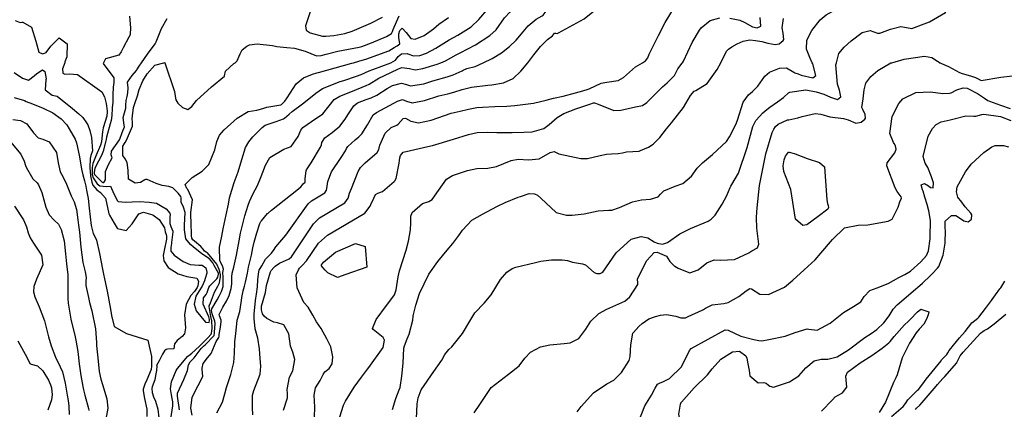
# Model space of a CAD drawing. Units: inches. Extents: x 1339761 to 1345761, y 521445 to 525446.
# Drawn here: x 1342187 to 1342736, y 524806 to 525024 of the extents above; entities that cross this region are included whole.
import ezdxf

# ---------------------------------------------------------------- set-up
doc = ezdxf.new("R2010")
doc.units = ezdxf.units.IN
doc.header["$MEASUREMENT"] = 0
doc.layers.add('Undefined', color=7, linetype='Continuous', true_color=0x1279c7)

msp = doc.modelspace()

# ---------------------------------------------------------------- linework, layer by layer
at = {"layer": 'Undefined'}
for p, q in [((1342457.3825, 524921.924, 336), (1342464.728, 524924.849, 336)), ((1342636.798, 524923.3795, 342), (1342637.258, 524921.3655, 342)), ((1342325.1635, 524916.084, 326), (1342327.0825, 524917.6105, 326)), ((1342637.258, 524921.3655, 342), (1342637.5225, 524920.207, 342)), ((1342391.1855, 524864.39, 334), (1342392.5205, 524866.178, 334))]:
    msp.add_line(p, q, dxfattribs=at)
for points, elevation in [([(1342628.7225, 525000), (1342627.3275, 525002.871), (1342625.4515, 525007.576), (1342625.706, 525012.6035), (1342628.507, 525017.948), (1342633.1305, 525023.9705), (1342636.4775, 525026.679), (1342644.0045, 525030.74), (1342645.782, 525031.7545), (1342649.3535, 525034.126), (1342653.2275, 525036.2065), (1342658.002, 525038.1145), (1342660.2305, 525039.5305), (1342665.291, 525042.088), (1342669.3625, 525043.005), (1342677.191, 525045.937), (1342681.3135, 525049.153), (1342685.011, 525054.422), (1342687.6725, 525059.0515), (1342688.44, 525060.055)], 336), ([(1342393.6235, 525000), (1342396.115, 525001.4395), (1342397.6945, 525003.3815), (1342399.5225, 525004.9865), (1342402.6185, 525005.108), (1342403.0025, 525004.9735), (1342406.3155, 525003.9045), (1342409.703, 525004.005), (1342413.495, 525005.289), (1342418.702, 525008.1325), (1342426.1065, 525012.6835), (1342430.9255, 525015.4425), (1342438.4995, 525020.0195), (1342442.718, 525024.083), (1342448.073, 525030.515), (1342453.527, 525035.261), (1342454.2545, 525035.7485), (1342457.316, 525037.4685), (1342461.0585, 525039.4745), (1342462.915, 525041.004), (1342464.5215, 525042.788)], 322), ([(1342642.1655, 525000), (1342643.572, 525005.107), (1342646.512, 525008.7355), (1342650.518, 525012.239), (1342656.5385, 525016.8405), (1342661.074, 525017.93), (1342665.22, 525016.5225), (1342666.3685, 525016.413), (1342672.4465, 525018.719), (1342678.058, 525020.236), (1342683.291, 525019.25), (1342684.2885, 525019.1055), (1342691.1835, 525021.694), (1342694.2235, 525022.7605), (1342703.0035, 525028.074), (1342705.949, 525035.4175), (1342707.9485, 525039.1875), (1342710.065, 525041.136), (1342710.901, 525041.8645)], 338), ([(1342351.0555, 525035.8135), (1342346.051, 525020.601), (1342346.443, 525018.0595), (1342348.56, 525016.662), (1342355.3845, 525014.7605), (1342357.24, 525014.7145), (1342361.7665, 525015.2005), (1342368.015, 525016.286), (1342372.004, 525017.64), (1342382.461, 525022.082), (1342389.022, 525025.418)], 316), ([(1342421.4655, 525000), (1342424.018, 525000.9695), (1342430.113, 525004.3465), (1342432.212, 525005.5565), (1342440.767, 525010.04), (1342448.825, 525015.1035), (1342452.2985, 525018.3475), (1342457.0995, 525024.948), (1342460.1835, 525028.367), (1342463.555, 525030.7235), (1342470.254, 525035.173), (1342471.1925, 525035.9845), (1342471.676, 525036.425)], 324), ([(1342487.063, 525016.606), (1342501.4665, 525024.415), (1342513.7475, 525034.3425), (1342517.1865, 525036.626), (1342517.9055, 525036.801)], 328), ([(1342445.1425, 525000), (1342450.1485, 525002.2895), (1342455.272, 525005.5285), (1342459.886, 525009.008), (1342463.466, 525012.548), (1342467.3685, 525017.2745), (1342470.292, 525020.6245), (1342474.657, 525024.3315), (1342478.1075, 525026.0945), (1342478.6535, 525026.514), (1342480.3, 525028.7545)], 326), ([(1342184.056, 525023.633), (1342186.7125, 525022.4835), (1342187.687, 525022.5425), (1342188.1955, 525022.6815), (1342193.043, 525019.907), (1342195.4945, 525012.027), (1342197.2485, 525005.8345), (1342199.277, 525005.012), (1342200.3945, 525005.222), (1342201.3065, 525005.6765), (1342203.87, 525009.14), (1342208.633, 525013.8955), (1342213.0165, 525010.4385), (1342212.828, 525003.321), (1342211.7775, 525000.5155), (1342211.61, 525000)], 318), ([(1342247.845, 525025.899), (1342248.1105, 525021.609), (1342248.3935, 525019.244), (1342248.2245, 525016.033), (1342248.0705, 525015.523), (1342247.4465, 525014.274), (1342244.2035, 525008.2125), (1342243.1995, 525005.97), (1342241.766, 525004.1795), (1342234.466, 525002.1095), (1342233.257, 525000)], 316), ([(1342254.519, 525000), (1342257.9105, 525004.776), (1342262.1415, 525010.5365), (1342262.668, 525011.652), (1342265.631, 525019.051), (1342268.763, 525024.7185)], 316), ([(1342306.6485, 525000), (1342307.944, 525001.0975), (1342309.4585, 525004.9205), (1342310.653, 525007.1095), (1342313.2735, 525009.2625), (1342314.7935, 525009.878), (1342318.9535, 525010.4735), (1342327.594, 525009.6295), (1342330.016, 525009.0805), (1342335.5655, 525008.435), (1342339.7915, 525008.157), (1342345.8765, 525006.41), (1342352.1475, 525003.91), (1342354.7005, 525003.916), (1342357.59, 525004.7455), (1342364.1045, 525006.433), (1342375.958, 525008.653), (1342377.4875, 525009.053), (1342382.7165, 525011.013), (1342391.1685, 525014.68), (1342394.037, 525016.2265), (1342394.5895, 525017.3675), (1342394.839, 525018.443), (1342396.837, 525022.884), (1342398.231, 525026.1105)], 318), ([(1342372.8195, 525000), (1342375.687, 525000.7665), (1342380.2755, 525002.1955), (1342385.7055, 525004.1035), (1342392.4225, 525006.6125), (1342395.518, 525008.546), (1342397.1375, 525009.408), (1342398.6535, 525010.506), (1342398.0065, 525013.9955), (1342397.9655, 525014.6985), (1342398.1275, 525016.187), (1342398.6375, 525017.8755), (1342399.928, 525019.197), (1342402.0845, 525016.934), (1342404.7385, 525013.575), (1342407.2615, 525013.0895), (1342412.212, 525015.2555), (1342417.4845, 525018.838), (1342420.2855, 525021.433), (1342425.721, 525025.2205)], 320), ([(1342556.372, 525000), (1342556.888, 525000.765), (1342561.708, 525011.2745), (1342565.899, 525018.215), (1342566.7965, 525019.4005), (1342571.8495, 525023.472), (1342577.142, 525025.0645)], 332), ([(1342577.6345, 525000), (1342580.832, 525006.336), (1342581.945, 525007.5355), (1342583.8805, 525008.8765), (1342586.783, 525010.5575), (1342590.1165, 525011.973), (1342593.8555, 525012.751), (1342597.1515, 525012.3735), (1342600.528, 525011.7365), (1342603.9565, 525010.857), (1342608.0955, 525010.117), (1342610.265, 525010.495), (1342612.522, 525012.303), (1342612.836, 525012.9695), (1342612.4755, 525016.477), (1342612.0265, 525019.482), (1342612.601, 525024.5835)], 334), ([(1342582.823, 525024.8425), (1342588.3425, 525023.682), (1342591.1015, 525022.511), (1342595.346, 525019.9965), (1342598.0745, 525019.402), (1342599.9925, 525020.474), (1342599.718, 525025.1365)], 332), ([(1342470.0215, 525000), (1342473.4505, 525004.3135), (1342477.042, 525009.0495), (1342480.9545, 525012.9985), (1342483.7525, 525014.9925), (1342484.9305, 525016.409), (1342485.607, 525016.512), (1342486.4575, 525016.278), (1342487.063, 525016.606)], 328), ([(1342211.61, 525000), (1342210.4885, 524996.553), (1342210.5345, 524994.16), (1342211.645, 524993.602), (1342214.3375, 524993.8075), (1342218.812, 524993.477), (1342232.271, 524983.7), (1342233.921, 524981.0025), (1342234.8505, 524977.149), (1342235.409, 524973.13), (1342235.298, 524971.8365), (1342235.1925, 524970.8115), (1342235.093, 524970.1925), (1342233.147, 524963.6995), (1342232.6835, 524961.392), (1342232.2345, 524956.0085), (1342232.1915, 524955.7325), (1342231.658, 524953.94), (1342229.1975, 524948.4435), (1342227.3145, 524943.752), (1342226.9305, 524941.4085), (1342226.8635, 524940.0505), (1342226.981, 524937.4915), (1342227.5065, 524935.6545), (1342229.7695, 524932.459), (1342231.271, 524931.197), (1342234.976, 524930.899), (1342237.183, 524931.0335), (1342239.0525, 524926.8495), (1342241.017, 524922.847), (1342241.527, 524922.416), (1342245.606, 524922.098), (1342249.194, 524922.3265), (1342253.382, 524922.4925), (1342258.8, 524922.194), (1342262.918, 524921.569), (1342268.1835, 524918.4605), (1342270.326, 524915.919), (1342270.461, 524915.4575), (1342270.3055, 524913.693), (1342270.2, 524913.0955), (1342270.347, 524910.28), (1342270.9175, 524908.513), (1342271.871, 524905.9015), (1342271.894, 524905.5415), (1342271.202, 524899.5775), (1342271.13, 524899.02), (1342270.769, 524896.837), (1342270.7805, 524894.8145), (1342272.616, 524892.4855), (1342277.715, 524889.0225), (1342281.592, 524887.339), (1342286.4235, 524886.989), (1342288.2725, 524886.892), (1342290.2835, 524885.393), (1342291.022, 524883.1225), (1342290.986, 524882.4355), (1342290, 524879.4695), (1342289.547, 524878.234), (1342288.2445, 524875.2385), (1342286.5715, 524872.6), (1342284.8435, 524869.645), (1342283.85, 524865.2085), (1342284.9015, 524861.4125), (1342290.26, 524855.225), (1342292.306, 524854.916), (1342292.436, 524856.0825), (1342292.365, 524856.605), (1342291.974, 524858.2135), (1342288.867, 524865.156), (1342289.135, 524868.6705), (1342290.5955, 524870.673), (1342291.153, 524871.7095), (1342292.067, 524874.5425), (1342292.6575, 524875.418), (1342296.585, 524879.27), (1342297.024, 524880.27), (1342297.4495, 524881.98), (1342297.367, 524882.4795), (1342294.9905, 524886.863), (1342294.232, 524888.2035), (1342292.3515, 524890.4855), (1342292.0455, 524890.7225), (1342288.4495, 524893.0325), (1342288.1645, 524893.2555), (1342283.318, 524897.1825), (1342282.0535, 524898.242), (1342281.7545, 524898.507), (1342279.288, 524901.6815), (1342278.393, 524906.6775), (1342278.3945, 524909.145), (1342278.4025, 524909.2905), (1342278.758, 524916.319), (1342277.9725, 524919.3275), (1342276.592, 524922.1285), (1342276.6875, 524924.502), (1342276.4115, 524925.2215), (1342274.9505, 524927.216), (1342271.937, 524930.134), (1342269.791, 524930.892), (1342266.0215, 524931.4145), (1342262.7275, 524932.5345), (1342257.7255, 524934.879), (1342256.7775, 524934.8175), (1342256.4215, 524934.584), (1342253.9035, 524933.1665), (1342250.995, 524932.7355), (1342247.274, 524934.975), (1342247.0535, 524940.0225), (1342246.518, 524944.3), (1342245.2775, 524946.3505), (1342244.1515, 524948.268), (1342244.069, 524953.467), (1342244.9345, 524954.902), (1342245.4175, 524955.523), (1342246.071, 524956.673), (1342249.439, 524964.526), (1342249.479, 524966.976), (1342249.31, 524968.419), (1342249.519, 524970.445), (1342249.5675, 524971.7595), (1342249.9355, 524975.0015), (1342250.6735, 524977.205), (1342252.1715, 524981.492), (1342253.24, 524985.1115), (1342255.2, 524989.9255), (1342257.609, 524993.752), (1342261.8695, 524998.543), (1342266.9455, 525000)], 318), ([(1342233.257, 525000), (1342233.039, 524999.62), (1342238.998, 524991.5415), (1342239.024, 524989.018), (1342238.6945, 524986.247), (1342238.5465, 524982.0025), (1342238.4495, 524977.534), (1342238.3305, 524976.6535), (1342238.05, 524974.6725), (1342237.953, 524970.5445), (1342237.5415, 524967.797), (1342237.007, 524965.944), (1342234.9235, 524958.482), (1342234.682, 524957.155), (1342234.5325, 524956.3275), (1342233.117, 524950.636), (1342232.3325, 524948.6455), (1342228.6025, 524941.4945), (1342228.4065, 524940.8455), (1342228.016, 524938.8065), (1342228.005, 524938.105), (1342228.1745, 524937.6115), (1342232.4565, 524933.309), (1342232.817, 524933.043), (1342233.537, 524933.1175), (1342234.347, 524934.664), (1342234.3865, 524939.2855), (1342236.132, 524943.2365), (1342238.0565, 524946.923), (1342237.594, 524948.578), (1342237.8025, 524950.546), (1342242.175, 524957.0215), (1342242.304, 524957.2625), (1342243.6665, 524960.935), (1342244.9085, 524964.227), (1342244.886, 524965.186), (1342244.179, 524969.467), (1342245.696, 524974.618), (1342245.8125, 524976.3455), (1342245.977, 524978.818), (1342246.4545, 524981.04), (1342246.9215, 524983.196), (1342246.95, 524985.94), (1342246.6365, 524989.0845), (1342249.244, 524992.934), (1342251.728, 524995.724), (1342251.877, 524995.957), (1342253.187, 524998.124), (1342254.519, 525000)], 316), ([(1342266.9455, 525000), (1342267.463, 525000.1485), (1342267.513, 525000)], 318), ([(1342267.513, 525000), (1342272.9005, 524983.996), (1342273.3095, 524981.2205), (1342273.6885, 524979.229), (1342274.699, 524977.3685), (1342277.356, 524974.946), (1342280.2815, 524973.9265), (1342282.5505, 524975.543), (1342285.126, 524978.97), (1342293.5445, 524986.5595), (1342300.706, 524992.4185), (1342300.7735, 524992.6565), (1342301.4355, 524995.278), (1342306.062, 524999.503), (1342306.6485, 525000)], 318), ([(1342270.836, 524801.189), (1342271.9865, 524808.4375), (1342271.9565, 524810.756), (1342271.6635, 524812.5945), (1342271.16, 524814.5375), (1342270.674, 524817.854), (1342271.309, 524821.817), (1342273.803, 524828.1725), (1342274.547, 524829.368), (1342280.3395, 524836.118), (1342280.962, 524836.6245), (1342282.5375, 524837.8015), (1342284.452, 524839.602), (1342286.9705, 524841.8645), (1342288.744, 524843.57), (1342291.408, 524846.3515), (1342293.3755, 524848.504), (1342293.563, 524849.033), (1342293.722, 524850.107), (1342293.909, 524851.8235), (1342293.704, 524855.891), (1342293.254, 524858.3265), (1342292.224, 524863.91), (1342292.256, 524864.26), (1342293.044, 524865.862), (1342295.1715, 524871.9405), (1342297.1315, 524875.281), (1342297.9775, 524877.054), (1342298.6045, 524880.5685), (1342298.63, 524881.5865), (1342298.2335, 524883.221), (1342297.762, 524884.529), (1342296.463, 524887.536), (1342291.3335, 524893.7645), (1342290.5925, 524894.1875), (1342289.689, 524894.8395), (1342288.962, 524895.856), (1342287.524, 524897.3865), (1342283.991, 524900.377), (1342283.18, 524901.186), (1342282.58, 524902.0805), (1342282.311, 524903.405), (1342282.1155, 524911.243), (1342282.135, 524911.6925), (1342282.089, 524913.8515), (1342282.006, 524916.3285), (1342282.8525, 524923.522), (1342280.2985, 524929.2565), (1342279.734, 524929.795), (1342278.927, 524932.023), (1342282.67, 524935.989), (1342288.4145, 524939.4125), (1342291.9675, 524943.1355), (1342295.476, 524951.2855), (1342296.5925, 524956.0645), (1342297.9785, 524959.5735), (1342300.54, 524962.531), (1342307.874, 524969.0915), (1342314.0685, 524972.674), (1342318.8705, 524973.5825), (1342322.1675, 524974.3705), (1342324.3895, 524975.18), (1342332.222, 524976.431), (1342332.5655, 524976.6245), (1342334.409, 524978.5025), (1342335.751, 524980.3255), (1342340.7645, 524988.1825), (1342344.828, 524991.527), (1342349.9285, 524993.64), (1342352.358, 524994.2645), (1342353.257, 524994.485), (1342371.8185, 524999.7325), (1342372.8195, 525000)], 320), ([(1342275.627, 524806.258), (1342274.5595, 524813.841), (1342274.6085, 524815.4795), (1342278.0645, 524823.06), (1342280.063, 524828.2195), (1342280.703, 524831.3535), (1342281.6875, 524832.9775), (1342283.345, 524834.655), (1342283.8255, 524835.1965), (1342287.7475, 524840.379), (1342288.4895, 524841.125), (1342289.0965, 524841.708), (1342289.9725, 524842.5655), (1342295.103, 524847.739), (1342295.2625, 524849.168), (1342295.2305, 524849.536), (1342295.4975, 524854.347), (1342295.3185, 524855.6475), (1342293.995, 524859.761), (1342293.581, 524861.6545), (1342293.689, 524862.6335), (1342296.6585, 524867.564), (1342297.83, 524869.7125), (1342299.093, 524872.198), (1342299.98, 524875.009), (1342300.0555, 524878.8955), (1342300.066, 524880.845), (1342300.052, 524881.1125), (1342299.8985, 524881.9625), (1342299.844, 524882.7795), (1342300.183, 524884.734), (1342299.7035, 524886.567), (1342298.095, 524889.386), (1342297.9965, 524896.925), (1342299.309, 524903.206), (1342300.0155, 524907.203), (1342301.7225, 524915.113), (1342302.9635, 524921.077), (1342303.662, 524924.632), (1342306.2175, 524933.1125), (1342308.447, 524939.137), (1342310.5355, 524946.0405), (1342312.535, 524952.7175), (1342314.288, 524955.7655), (1342316.6135, 524958.5625), (1342321.7235, 524963.8585), (1342323.566, 524965.051), (1342329.615, 524967.1575), (1342333.7065, 524968.5955), (1342334.287, 524968.975), (1342336.7835, 524971.276), (1342338.6075, 524972.7005), (1342344.281, 524977.0045), (1342347.782, 524979.8235), (1342351.6715, 524983.0315), (1342355.526, 524985.5875), (1342365.357, 524989.451), (1342367.335, 524990.04), (1342374.4355, 524992.442), (1342377.005, 524993.4105), (1342381.5885, 524995.378), (1342383.477, 524996.184), (1342393.5995, 524999.986), (1342393.6235, 525000)], 322), ([(1342282.6575, 524803.228), (1342282.0755, 524807.1115), (1342282.8005, 524813.231), (1342286.02, 524819.871), (1342288.618, 524824.8885), (1342288.3715, 524828.749), (1342288.303, 524829.393), (1342288.8825, 524832.097), (1342291.254, 524835.304), (1342293.309, 524837.709), (1342296.109, 524844.377), (1342297.6585, 524846.608), (1342297.864, 524847.2865), (1342297.853, 524848.2675), (1342298.5935, 524852.271), (1342299.0055, 524855.553), (1342298.9195, 524856.1725), (1342297.9455, 524858.612), (1342297.85, 524859.465), (1342299.843, 524863.56), (1342301.8585, 524866.8495), (1342303.365, 524870.027), (1342304.547, 524873.977), (1342304.924, 524876.531), (1342304.8465, 524879.951), (1342304.825, 524880.493), (1342305.143, 524882.5575), (1342306.01, 524885.9015), (1342307.5365, 524892.6315), (1342308.9725, 524900.516), (1342309.795, 524904.845), (1342312.1015, 524914.4485), (1342313.9745, 524920.4545), (1342314.705, 524922.468), (1342316.533, 524926.526), (1342319.1745, 524931.477), (1342321.2575, 524936.505), (1342322.152, 524938.852), (1342323.7535, 524942.719), (1342326.056, 524947.0585), (1342333.903, 524951.7), (1342337.93, 524953.2155), (1342341.9265, 524958.709), (1342343.317, 524962.365), (1342344.5515, 524963.9005), (1342349.351, 524967.137), (1342355.741, 524971.523), (1342359.15, 524975.889), (1342361.9895, 524979.405), (1342365.08, 524981.314), (1342372.1785, 524984.149), (1342379.917, 524987.269), (1342381.4795, 524988.0895), (1342386.8475, 524991.311), (1342389.754, 524992.6535), (1342397.9285, 524996.537), (1342399.69, 524997.29), (1342404.086, 524996.6875), (1342407.2175, 524996.0425), (1342411.414, 524996.7415), (1342419.4545, 524999.2365), (1342421.4655, 525000)], 324), ([(1342344.303, 524931.892), (1342344.6755, 524932.3715), (1342344.867, 524932.5535), (1342345.668, 524933.0295), (1342345.763, 524933.186), (1342345.8265, 524935.3295), (1342346.2815, 524939.681), (1342346.4715, 524940.1045), (1342349.1085, 524944.084), (1342354.308, 524952.767), (1342354.845, 524954.06), (1342355.171, 524955.3535), (1342356.7095, 524958.0665), (1342360.916, 524961.0265), (1342365.108, 524964.553), (1342368.0875, 524968.5265), (1342369.6105, 524970.803), (1342372.9125, 524975.8675), (1342375.025, 524977.5045), (1342379.815, 524979.4545), (1342382.701, 524980.421), (1342385.875, 524981.938), (1342391.4795, 524985.512), (1342394.53, 524987.224), (1342399.52, 524988.5225), (1342402.3935, 524987.7355), (1342404.6135, 524987.037), (1342411.9315, 524988.2625), (1342416.996, 524989.8025), (1342424.963, 524992.13), (1342428.3575, 524993.138), (1342433.4095, 524995.467), (1342433.862, 524995.791), (1342435.9825, 524996.775), (1342440.613, 524997.9285), (1342445.1425, 525000)], 326), ([(1342357.903, 524929.7825), (1342358.492, 524933.7255), (1342360.52, 524938.9945), (1342365.7995, 524947.138), (1342368.2385, 524950.7515), (1342368.8165, 524952.0665), (1342369.6075, 524953.276), (1342373.7445, 524956.9415), (1342375.6965, 524958.548), (1342377.501, 524960.3315), (1342380.5785, 524965.3655), (1342383.702, 524970.855), (1342385.5435, 524972.257), (1342395.3535, 524977.3375), (1342397.3635, 524978.5685), (1342400.192, 524979.412), (1342402.4005, 524978.5625), (1342405.494, 524977.527), (1342412.379, 524978.977), (1342420.348, 524981.425), (1342425.4465, 524982.601), (1342428.734, 524983.4695), (1342433.4375, 524985.039), (1342438.612, 524986.3175), (1342447.647, 524987.5155), (1342449.9435, 524987.7185), (1342456.4875, 524988.808), (1342461.8665, 524991.2345), (1342466.22, 524995.2175), (1342470.0215, 525000)], 328), ([(1342371.557, 524929.6785), (1342375.357, 524939.195), (1342376.752, 524941.431), (1342379.352, 524944.162), (1342385.8835, 524949.784), (1342386.885, 524951.5365), (1342387.4415, 524953.898), (1342390.4865, 524960.6915), (1342393.7135, 524963.7645), (1342396.8755, 524965.06), (1342397.6075, 524965.682), (1342400.404, 524968.891), (1342401.716, 524968.9685), (1342404.6865, 524967.2865), (1342409.007, 524966.3595), (1342416.07, 524967.9805), (1342427.261, 524971.725), (1342432.187, 524972.989), (1342436.843, 524974.0185), (1342441.5275, 524974.9135), (1342444.6465, 524975.2465), (1342451.6315, 524975.5565), (1342458.3075, 524975.815), (1342462.8035, 524976.0845), (1342473.2485, 524977.382), (1342480.315, 524979.097), (1342484.294, 524980.1785), (1342489.697, 524981.3185), (1342496.587, 524983.1485), (1342500.7155, 524984.3435), (1342503.646, 524985.133), (1342504.19, 524985.348), (1342510.944, 524988.4765), (1342514.1545, 524989.165), (1342520.385, 524990.136), (1342523.3555, 524991.799), (1342530.1685, 524997.6485), (1342534.006, 525000)], 330), ([(1342384.1065, 524924.3975), (1342385.048, 524926.387), (1342386.365, 524927.1945), (1342388.915, 524928.0305), (1342395.49, 524933.7545), (1342395.878, 524934.111), (1342396.65, 524935.282), (1342398.1715, 524943.9655), (1342398.614, 524946.9035), (1342398.9355, 524948.148), (1342400.5155, 524950.042), (1342404.585, 524951.0085), (1342414.216, 524953.174), (1342416.758, 524953.856), (1342428.4795, 524957.34), (1342436.993, 524959.9975), (1342441.7875, 524960.937), (1342447.7705, 524961.1315), (1342452.686, 524960.984), (1342456.823, 524960.9665), (1342461.268, 524961.0495), (1342467.794, 524961.147), (1342472.4195, 524961.4335), (1342478.9765, 524963.327), (1342482.0185, 524965.5725), (1342486.3855, 524969.3695), (1342490.1225, 524971.5935), (1342496.8645, 524974.2715), (1342504.5855, 524976.8845), (1342506.639, 524977.5615), (1342507.1655, 524977.62), (1342509.3095, 524976.9255), (1342518.068, 524973.2735), (1342521.834, 524973.478), (1342530.154, 524975.2825), (1342533.9725, 524976.0695), (1342536.52, 524977.777), (1342538.9365, 524980.262), (1342545.1585, 524986.5195), (1342547.7915, 524988.76), (1342551.7755, 524992.8745), (1342553.7095, 524996.5165), (1342556.1875, 524999.7265), (1342556.372, 525000)], 332), ([(1342464.728, 524924.849), (1342465.8895, 524925.3115), (1342470.7505, 524926.9225), (1342473.8205, 524926.7005), (1342475.416, 524925.995), (1342477.2655, 524924.4325), (1342485.874, 524916.446), (1342491.6685, 524914.8155), (1342494.7775, 524914.835), (1342501.5175, 524915.6965), (1342509.3115, 524917.359), (1342515.2905, 524917.627), (1342516.983, 524917.72), (1342521.19, 524919.129), (1342528.4525, 524922.3095), (1342533.525, 524923.456), (1342538.4365, 524923.8325), (1342542.726, 524925.1625), (1342544.0435, 524926.5545), (1342545.9275, 524928.4425), (1342552.2215, 524931.149), (1342556.4455, 524932.5085), (1342561.382, 524936.5925), (1342564.572, 524941.1745), (1342567.579, 524944.1735), (1342573.1495, 524948.666), (1342580.808, 524955.929), (1342582.6065, 524958.683), (1342586.0675, 524965.578), (1342587.104, 524967.933), (1342590.234, 524978.046), (1342593.1315, 524982.126), (1342595.43, 524983.986), (1342598.433, 524986.8795), (1342602.2175, 524992.5115), (1342604.82, 524994.612), (1342610.4995, 524996.9475), (1342614.281, 524997.148), (1342618.491, 524994.6205), (1342619.0375, 524994.3855), (1342620.899, 524993.7895), (1342622.5475, 524993.1165), (1342629.0095, 524991.5985), (1342630.6745, 524992.7625), (1342629.0025, 524999.4235), (1342628.7225, 525000)], 336), ([(1342532.9065, 524950.995), (1342537.433, 524952.7495), (1342539.9375, 524954.6005), (1342543.665, 524958.215), (1342547.3805, 524963.13), (1342550.1605, 524966.3695), (1342556.867, 524975.064), (1342560.7845, 524981.6215), (1342562.9275, 524984.0435), (1342563.7285, 524984.5225), (1342570.091, 524988.3675), (1342575.6695, 524996.1065), (1342577.6345, 525000)], 334), ([(1342599.4085, 524970.143), (1342600.961, 524971.873), (1342602.4685, 524973.1655), (1342605.0875, 524975.1825), (1342609.2595, 524978.0525), (1342612.691, 524980.616), (1342615.481, 524983.0895), (1342616.2175, 524983.567), (1342625.0885, 524984.804), (1342630.9765, 524983.7135), (1342635.101, 524982.41), (1342638.9065, 524980.764), (1342642.7725, 524979.465), (1342644.6955, 524980.852), (1342643.865, 524984.6145), (1342642.8445, 524987.9435), (1342642.3485, 524992.337), (1342641.8425, 524998.828), (1342642.1655, 525000)], 338), ([(1342607.374, 524962.9145), (1342608.1865, 524964.3995), (1342609.76, 524965.714), (1342614.9915, 524968.036), (1342615.6875, 524968.176), (1342620.7575, 524969.207), (1342623.0335, 524969.996), (1342630.4045, 524971.7045), (1342633.4745, 524971.2605), (1342638.522, 524969.78), (1342646.172, 524968.769), (1342648.702, 524968.023), (1342652.955, 524966.242), (1342656.0045, 524966.7305), (1342658.084, 524968.435), (1342658.4035, 524969.103), (1342658.1815, 524971.1225), (1342656.857, 524973.777), (1342656.4155, 524974.988), (1342657.197, 524979.7485), (1342657.658, 524984.8095), (1342658.559, 524988.51), (1342661.3615, 524992.2725), (1342665.368, 524995.6915), (1342672.529, 524999.8405), (1342673.0925, 525000)], 340), ([(1342673.0925, 525000), (1342680.0035, 525001.9555), (1342691.3045, 525003.558), (1342695.481, 525002.8075), (1342698.602, 525000.923), (1342698.905, 525000.656), (1342699.9255, 525000)], 340), ([(1342699.9255, 525000), (1342700.029, 524999.9335), (1342700.889, 524999.591), (1342704.763, 524997.8755), (1342710.803, 524994.564), (1342712.36, 524993.913), (1342716.9515, 524992.643), (1342719.8945, 524991.727), (1342721.229, 524990.9765), (1342723.0405, 524990.1025), (1342733.9975, 524991.8675), (1342740.527, 524992.7295), (1342741.3045, 524992.8585), (1342746.6555, 524995.021), (1342750.1205, 524997.7565), (1342752.41, 525000)], 340), ([(1342183.3815, 524994.45), (1342188.118, 524991.3085), (1342191.388, 524990.3015), (1342194.6215, 524992.653), (1342196.0415, 524994.009), (1342199.216, 524995.9415), (1342200.612, 524995.072), (1342201.226, 524991.054), (1342201.148, 524990.4585), (1342200.7755, 524984.808), (1342204.558, 524981.802), (1342205.5665, 524981.6845), (1342207.499, 524981.336), (1342215.9915, 524974.4715), (1342219.4645, 524971.453), (1342221.688, 524969.307), (1342223.8795, 524966.463), (1342224.508, 524965.377), (1342225.743, 524962.1315), (1342226.5705, 524958.245), (1342227.05, 524950.798), (1342226.1955, 524948.25), (1342225.7635, 524946.4715), (1342225.5605, 524941.9305), (1342225.576, 524941.439), (1342225.9525, 524936.875), (1342226.6985, 524933.2865), (1342227.355, 524931.6955), (1342229.509, 524929.093), (1342231.5335, 524927.5515), (1342234.421, 524924.3405), (1342236.3165, 524915.608), (1342236.5525, 524914.894), (1342239.1795, 524910.431), (1342240.9025, 524907.704), (1342241.18, 524907.451), (1342246.007, 524906.2395), (1342249.3315, 524909.988), (1342253.0165, 524915.65), (1342255.556, 524916.5235), (1342260.8115, 524915.0845), (1342264.417, 524912.517), (1342267.25, 524907.7455), (1342267.6635, 524905.661), (1342267.8195, 524905.001), (1342268.2235, 524904.158), (1342268.4975, 524903.2385), (1342268.485, 524901.5515), (1342268.4575, 524901.386), (1342267.073, 524895.084), (1342266.6405, 524892.3655), (1342266.926, 524889.3345), (1342269.2815, 524885.7385), (1342274.9995, 524882.0575), (1342279.796, 524880.664), (1342285.262, 524879.7495), (1342286.358, 524878.0885), (1342285.9345, 524875.3355), (1342285.557, 524874.5365), (1342284.06, 524872.329), (1342282.0355, 524870.0945), (1342279.3965, 524865.112), (1342278.5635, 524859.1865), (1342279.0975, 524851.908), (1342278.484, 524848.581), (1342277.256, 524847.105), (1342274.4365, 524845.0015), (1342272.9515, 524842.986), (1342272.603, 524840.1975), (1342269.05, 524840.127), (1342268.214, 524839.854), (1342267.352, 524839.0765), (1342266.2365, 524837.321), (1342264.252, 524833.525), (1342262.88, 524830.9125), (1342263.0105, 524830.692), (1342262.7585, 524828.0785), (1342262.3485, 524825.3615), (1342261.9095, 524822.9395), (1342260.421, 524819.0855), (1342260.1815, 524818.141), (1342260.3895, 524815.92), (1342261.208, 524813.413), (1342262.339, 524810.9575), (1342263.535, 524806.6), (1342264.211, 524801.6895)], 320), ([(1342569.2235, 524862.8935), (1342572.8725, 524864.861), (1342579.45, 524865.6415), (1342581.7555, 524866.1245), (1342587.782, 524869.525), (1342591.8955, 524872.5815), (1342593.8365, 524873.9025), (1342594.8535, 524873.82), (1342599.504, 524870.6945), (1342604.3225, 524870.67), (1342613.208, 524874.6645), (1342617.811, 524878.5415), (1342624.2215, 524884.29), (1342630.285, 524890.011), (1342633.492, 524893.703), (1342640.1045, 524901.3815), (1342646.652, 524907.762), (1342654.252, 524909.205), (1342659.7655, 524909.5265), (1342671.106, 524911.4565), (1342673.3075, 524912.569), (1342676.6495, 524919.249), (1342677.565, 524922.263), (1342678.459, 524924.379), (1342678.3305, 524925.1285), (1342676.085, 524928.0945), (1342675.0325, 524930.163), (1342670.293, 524942.4435), (1342670.5405, 524944.168), (1342674.77, 524949.6095), (1342675.519, 524951.8085), (1342675.101, 524953.5785), (1342674.4485, 524954.8785), (1342674.0785, 524955.5005), (1342671.9265, 524960.4285), (1342673.284, 524969.8775), (1342677.032, 524977.26), (1342679.2175, 524979.7345), (1342686.5575, 524983.333), (1342694.7055, 524983.6535), (1342701.5935, 524982.838), (1342705.252, 524982.8905), (1342706.236, 524983.139), (1342709.419, 524984.793), (1342712.8545, 524986.0165), (1342715.157, 524985.6845), (1342721.0015, 524982.815), (1342724.7635, 524980.126), (1342726.72, 524978.8785), (1342727.527, 524978.5415), (1342733.8065, 524976.2455), (1342739.1815, 524974.513)], 342), ([(1342183.393, 524980.549), (1342189.122, 524978.7985), (1342190.1115, 524978.406), (1342193.5995, 524976.958), (1342199.6065, 524974.595), (1342204.9405, 524971.933), (1342209.609, 524968.5895), (1342212.7485, 524965.2205), (1342214.116, 524962.979), (1342217.435, 524957.3295), (1342218.259, 524955.1675), (1342219.6855, 524948.319), (1342220.203, 524945.2005), (1342221.0605, 524940.5515), (1342221.836, 524937.429), (1342222.7445, 524934.003), (1342223.417, 524931.061), (1342223.8835, 524928.898), (1342224.676, 524924.1615), (1342225.231, 524918.7945), (1342226.4, 524909.133), (1342227.4625, 524904.7175), (1342229.134, 524901.412), (1342229.3865, 524900.8935), (1342231.016, 524893.4505), (1342232.6615, 524884.649), (1342233.1975, 524882.0285), (1342233.805, 524879.3575), (1342235.3305, 524872.4365), (1342237.263, 524862.373), (1342237.7755, 524858.9315), (1342239.1875, 524852.8105), (1342246.0925, 524848.9085), (1342257.956, 524845.0745), (1342260.139, 524835.9445), (1342259.9985, 524831.8345), (1342260.109, 524830.539), (1342259.8695, 524828.7225), (1342257.4815, 524822.9285), (1342256.4285, 524820.5495), (1342255.4095, 524817.67), (1342255.3895, 524816.981), (1342255.7935, 524814.504), (1342256.1265, 524812.535), (1342257.454, 524806.6195), (1342257.535, 524802.552)], 322), ([(1342182.668, 524968.332), (1342186.9055, 524967.6915), (1342190.436, 524965.8265), (1342194.1595, 524960.8985), (1342196.7535, 524957.998), (1342199.4065, 524957.3265), (1342203.032, 524955.746), (1342207.0915, 524949.8415), (1342207.9225, 524944.0285), (1342209.019, 524939.1155), (1342210.659, 524936.4285), (1342212.643, 524932.138), (1342215.169, 524925.611), (1342216.9975, 524922.288), (1342218.1595, 524918.0545), (1342218.874, 524912.183), (1342219.391, 524909.276), (1342219.973, 524905.399), (1342220.6205, 524897.012), (1342221.7985, 524888.4095), (1342222.967, 524883.2695), (1342223.5155, 524880.157), (1342223.466, 524878), (1342223.4975, 524875.597), (1342224.9125, 524868.916), (1342225.494, 524866.16), (1342226.681, 524861.426), (1342228.888, 524851.4925), (1342229.348, 524843.8205), (1342229.425, 524842.052), (1342230.264, 524833.438), (1342230.7945, 524827.666), (1342231.6965, 524823.4105), (1342232.7445, 524820.4145), (1342235.157, 524812.4225), (1342235.6155, 524807.185), (1342234.5775, 524801.0225)], 324), ([(1342583.7615, 524931.9345), (1342587.4945, 524938.3025), (1342592.3985, 524952.5895), (1342595.5525, 524964.3125), (1342597.2955, 524967.789), (1342599.4085, 524970.143)], 338), ([(1342604.451, 524845.4995), (1342613.52, 524847.3205), (1342619.122, 524849.4055), (1342625.896, 524851.3555), (1342626.756, 524851.287), (1342631.4885, 524850.6785), (1342638.7035, 524854.554), (1342646.1005, 524860.532), (1342651.6875, 524863.802), (1342655.785, 524866.5515), (1342657.712, 524869.4275), (1342660.8415, 524872.8665), (1342664.913, 524874.282), (1342671.1325, 524876.7135), (1342677.0455, 524880.035), (1342680.3585, 524881.662), (1342682.6555, 524882.996), (1342683.526, 524883.6885), (1342689.2225, 524888.7385), (1342692.5275, 524892.3555), (1342693.6225, 524894.886), (1342694.4525, 524901.747), (1342694.5275, 524902.855), (1342694.736, 524911.889), (1342693.825, 524917.3215), (1342692.754, 524920.774), (1342691.531, 524924.862), (1342690.6325, 524928.261), (1342690.326, 524929.009), (1342689.4755, 524931.888), (1342691.405, 524932.497), (1342693.545, 524931.2315), (1342694.625, 524930.348), (1342696.2155, 524930.1625), (1342696.284, 524932.907), (1342695.2995, 524936.326), (1342693.242, 524941.4165), (1342691.713, 524943.8695), (1342690.621, 524947.6995), (1342693.4295, 524958.945), (1342695.7815, 524963.257), (1342697.8075, 524965.4), (1342700.628, 524966.9595), (1342705.6665, 524968.019), (1342707.1045, 524968.3975), (1342714.376, 524970.318), (1342718.8615, 524970.117), (1342720.036, 524970.167), (1342723.325, 524971.025), (1342724.538, 524971.1975), (1342733.8305, 524969.972), (1342739.5775, 524967.7035)], 344), ([(1342597.9815, 524919.0305), (1342599.2505, 524931.367), (1342602.7845, 524949.1565), (1342606.3155, 524960.98), (1342607.374, 524962.9145)], 340), ([(1342181.4725, 524955.786), (1342187.0735, 524948.8755), (1342188.9795, 524945.0215), (1342189.784, 524942.608), (1342190.2925, 524941.3385), (1342193.072, 524936.427), (1342193.8955, 524935.206), (1342196.1985, 524932.841), (1342196.9905, 524931.8475), (1342198.827, 524927.556), (1342201.1735, 524919.3375), (1342202.957, 524915.1255), (1342205.826, 524912.1365), (1342208.257, 524909.822), (1342209.7245, 524906.9615), (1342211.4055, 524900.4925), (1342212.164, 524893.35), (1342212.638, 524887.7615), (1342213.347, 524881.4845), (1342213.405, 524879.2045), (1342213.4145, 524870.7775), (1342213.467, 524868.396), (1342213.6295, 524865.7065), (1342215.0035, 524856.845), (1342217.402, 524846.9225), (1342217.837, 524845.0835), (1342218.879, 524838.771), (1342219.652, 524831.961), (1342220.571, 524825.411), (1342221.7245, 524819.315), (1342222.1385, 524817.415), (1342222.949, 524814.3775), (1342224.9765, 524806.9755), (1342225.1495, 524805.8495)], 326), ([(1342392.5205, 524866.178), (1342395.7075, 524870.447), (1342396.631, 524873.1065), (1342397.61, 524880.496), (1342398.4005, 524883.716), (1342402.1835, 524895.3115), (1342403.503, 524900.396), (1342404.565, 524906.767), (1342404.734, 524910.68), (1342404.704, 524914.3955), (1342405.478, 524916.3955), (1342411.2795, 524921.362), (1342414.723, 524922.5905), (1342416.72, 524923.534), (1342420.198, 524928.7245), (1342424.6985, 524935.0585), (1342428.0715, 524937.0765), (1342436.4045, 524939.81), (1342441.5025, 524940.839), (1342447.644, 524941.0375), (1342452.642, 524942.058), (1342460.7005, 524945.445), (1342464.7185, 524946.2235), (1342470.4505, 524945.789), (1342476.388, 524946.255), (1342482.4405, 524949.851), (1342484.7025, 524950.377), (1342487.3115, 524949.133), (1342499.6145, 524946.418), (1342501.389, 524946.4475), (1342503.3505, 524946.5555), (1342510.3115, 524948.1115), (1342513.917, 524948.9185), (1342516.678, 524949.0605)], 334), ([(1342516.678, 524949.0605), (1342520.495, 524949.257), (1342522.804, 524949.6835), (1342525.09, 524950.211), (1342532.1235, 524950.6915), (1342532.9065, 524950.995)], 334), ([(1342593.457, 524828.171), (1342593.9775, 524825.2), (1342598.5395, 524821.342), (1342601.692, 524821.436), (1342602.931, 524821.175), (1342604.3615, 524820.047), (1342605.014, 524819.5055), (1342607.0395, 524818.8895), (1342609.9745, 524819.8665), (1342615.9945, 524821.9085), (1342621.2355, 524825.279), (1342625.1675, 524829.697), (1342629.7725, 524833.523), (1342633.6045, 524834.555), (1342637.452, 524834.5705), (1342642.608, 524835.8065), (1342648.9665, 524839.7475), (1342658.007, 524846.518), (1342661.5645, 524848.7425), (1342664.7895, 524851.0295), (1342668.6195, 524854.811), (1342671.5775, 524858.734), (1342673.8815, 524862.3475), (1342676.1015, 524864.908), (1342682.439, 524870.265), (1342686.487, 524873.792), (1342687.44, 524874.5735), (1342690.3115, 524876.9015), (1342694.7185, 524881.1515), (1342695.633, 524882.138), (1342698.6575, 524885.3275), (1342699.3305, 524886.2775), (1342701.7785, 524892.4945), (1342702.88, 524899.2965), (1342702.9885, 524906.4445), (1342702.899, 524907.267), (1342702.8425, 524911.4605), (1342706.3685, 524914.6545), (1342708.825, 524914.6485), (1342712.476, 524912.2945), (1342713.2385, 524911.697), (1342715.775, 524911.065), (1342717.499, 524912.6625), (1342717.726, 524915.1135), (1342717.281, 524916.011), (1342713.9605, 524919.5175), (1342711.6, 524922.8305), (1342710.3505, 524924.445), (1342709.9, 524924.977), (1342709.1275, 524927.8685), (1342709.6375, 524930.6595), (1342714.225, 524939.0185), (1342717.339, 524943.4005), (1342724.379, 524949.9485), (1342728.963, 524952.9935), (1342730.788, 524953.68), (1342735.429, 524953.8025), (1342738.167, 524953.1005)], 346), ([(1342632.043, 524914.169), (1342625.6835, 524909.4175), (1342623.549, 524909.0165), (1342619.2845, 524912.578), (1342616.735, 524929.28), (1342612.808, 524939.1615), (1342612.4585, 524942.344), (1342613.096, 524945.748), (1342613.857, 524947.9005), (1342615.4065, 524949.9625), (1342615.903, 524950.0745), (1342618.6475, 524949.294), (1342619.275, 524949.0485)], 342), ([(1342619.275, 524949.0485), (1342625.811, 524946.4915), (1342632.7785, 524944.25), (1342635.4905, 524941.857), (1342636.798, 524923.3795)], 342), ([(1342327.0825, 524917.6105), (1342341.141, 524928.7915), (1342343.414, 524930.7465), (1342344.303, 524931.892)], 326), ([(1342328.3655, 524885.6225), (1342328.986, 524886.3235), (1342331.5315, 524888.018), (1342336.937, 524890.545), (1342338.1515, 524891.5765), (1342350.4225, 524910.0985), (1342353.806, 524913.301), (1342367.984, 524921.6805), (1342369.8675, 524924.3715), (1342370.5575, 524927.1755), (1342371.557, 524929.6785)], 330), ([(1342328.443, 524895.7955), (1342328.983, 524896.5595), (1342329.3395, 524897.2135), (1342335.0305, 524903.633), (1342347.5575, 524921.202), (1342349.336, 524922.9285), (1342356.8235, 524927.3565), (1342357.756, 524928.8), (1342357.903, 524929.7825)], 328), ([(1342407.983, 524801.2695), (1342408.29, 524809.5025), (1342408.865, 524812.87), (1342410.4585, 524817.4395), (1342417.5315, 524827.5335), (1342422.137, 524833.956), (1342423.7595, 524837.0275), (1342425.968, 524839.826), (1342427.6625, 524841.394), (1342433.533, 524848.8635), (1342437.7265, 524855.635), (1342440.519, 524860.3675), (1342445.7175, 524865.7415), (1342449.544, 524870.392), (1342454.768, 524878.959), (1342458.39, 524883.0425), (1342461.2815, 524885.1445), (1342463.374, 524885.8055), (1342474.2965, 524888.4435), (1342477.259, 524889.213), (1342483.229, 524889.944), (1342489.1105, 524890.032), (1342492.2515, 524889.544), (1342494.978, 524888.6795), (1342500.4925, 524887.733), (1342502.1405, 524887.1285), (1342507.12, 524882.915), (1342508.5335, 524882.2495), (1342510.366, 524882.232), (1342511.8565, 524883.139), (1342519.2835, 524893.8715), (1342527.685, 524901.4775), (1342533.2925, 524902.9895), (1342537.017, 524902.2095), (1342540.4625, 524899.936), (1342542.186, 524899.263), (1342545.2245, 524898.7535), (1342548.051, 524899.61), (1342554.916, 524904.392), (1342560.823, 524907.509), (1342570.58, 524911.4965), (1342572.406, 524912.589), (1342574.4815, 524914.925), (1342578.377, 524921.0225), (1342581.017, 524925.762), (1342582.924, 524930.384), (1342583.263, 524931.0845), (1342583.7615, 524931.9345)], 338), ([(1342342.0975, 524884.317), (1342342.6005, 524885.3175), (1342344.161, 524886.726), (1342346.5295, 524889.362), (1342353.2465, 524899.1545), (1342358.275, 524903.6765), (1342379.139, 524916.0075), (1342382.118, 524919.8915), (1342382.383, 524920.756), (1342384.1065, 524924.3975)], 332), ([(1342183.5565, 524919.934), (1342188.5855, 524912.232), (1342190.307, 524908.3355), (1342191.2095, 524904.9295), (1342192.286, 524902.137), (1342194.297, 524899.1865), (1342198.698, 524892.6245), (1342199.335, 524887.237), (1342195.96, 524879.21), (1342194.33, 524875.047), (1342194.281, 524872.0525), (1342194.939, 524869.3555), (1342197.4265, 524863.648), (1342200.269, 524855.9655), (1342202.5135, 524846.9625), (1342204.004, 524841.9625), (1342206.412, 524835.6845), (1342209.1355, 524830.2355), (1342210.3385, 524827.3485), (1342211.8, 524821.0685), (1342213.022, 524814.4405), (1342213.5695, 524811.4935), (1342213.977, 524808.1605), (1342214.2075, 524803.581)], 328), ([(1342394.604, 524806.44), (1342396.292, 524812.5535), (1342398.249, 524817.285), (1342398.7105, 524818.7355), (1342399.73, 524824.992), (1342400.486, 524832.2495), (1342400.9375, 524840.627), (1342401.1265, 524842.0245), (1342402.777, 524845.811), (1342403.9115, 524848.36), (1342405.8095, 524856.192), (1342406.0445, 524858.4435), (1342406.2, 524859.507), (1342407.5465, 524864.5835), (1342409.5595, 524871.137), (1342414.7715, 524881.911), (1342419.816, 524888.979), (1342425.1115, 524895.322), (1342428.188, 524898.981), (1342431.5365, 524903.507), (1342433.4885, 524906.455), (1342438.7855, 524912.156), (1342444.7975, 524915.503), (1342452.7315, 524919.7115), (1342457.3435, 524921.9085), (1342457.3825, 524921.924)], 336), ([(1342440.177, 524804.464), (1342443.281, 524809.1885), (1342449.619, 524818.684), (1342459.3365, 524826.1615), (1342465.255, 524830.791), (1342468.311, 524835.013), (1342471.4365, 524838.4715), (1342477.099, 524841.3305), (1342482.218, 524842.527), (1342490.259, 524843.2295), (1342493.649, 524843.5485), (1342498.4005, 524845.9635), (1342502.4495, 524851.1935), (1342505.128, 524855.633), (1342509.6185, 524859.913), (1342514.1465, 524862.4495), (1342524.1285, 524866.912), (1342526.8585, 524869.2475), (1342531.472, 524876.196), (1342531.418, 524876.8965), (1342531.291, 524879.406), (1342536.405, 524889.584), (1342540.5035, 524894.011), (1342542.2585, 524894.1685), (1342547.4415, 524891.9245), (1342549.206, 524888.922), (1342551.7455, 524886.5865), (1342551.997, 524886.4275), (1342553.914, 524885.379), (1342558.001, 524883.575), (1342560.438, 524882.721), (1342565.0395, 524884.385), (1342569.82, 524888.245), (1342574.036, 524889.9455), (1342577.49, 524889.83), (1342585.3615, 524890.0905), (1342593.3, 524893.839), (1342594.363, 524894.628), (1342595.0275, 524894.9675), (1342598.242, 524896.689), (1342598.992, 524898.6), (1342597.8025, 524907.5775), (1342597.5555, 524913.5765), (1342597.728, 524916.5645), (1342597.9815, 524919.0305)], 340), ([(1342637.5225, 524920.207), (1342637.7635, 524919.1505), (1342637.3525, 524918.136), (1342632.043, 524914.169)], 342), ([(1342321.429, 524911.715), (1342324.707, 524915.721), (1342325.1635, 524916.084)], 326), ([(1342296.4895, 524804.593), (1342299.728, 524810.4835), (1342300.972, 524815.0465), (1342301.8455, 524818.6015), (1342304.252, 524826.0105), (1342305.941, 524832.661), (1342306.413, 524837.7785), (1342306.472, 524843.7085), (1342306.5355, 524844.412), (1342307.107, 524848.6535), (1342307.819, 524856.2465), (1342307.968, 524856.8555), (1342309.316, 524861.046), (1342310.286, 524867.332), (1342310.465, 524868.8375), (1342311.231, 524872.5885), (1342311.8645, 524875.203), (1342312.453, 524877.531), (1342313.542, 524882.528), (1342314.2595, 524885.8265), (1342315.776, 524892.525), (1342316.587, 524896.641), (1342317.2605, 524899.7505), (1342318.7415, 524904.994), (1342320.5585, 524910.209), (1342321.0655, 524911.2705), (1342321.429, 524911.715)], 326), ([(1342316.564, 524803.3895), (1342316.4155, 524807.264), (1342316.465, 524814.43), (1342317.219, 524817.0395), (1342320.6265, 524826.088), (1342320.99, 524830.614), (1342320.7465, 524834.846), (1342320.376, 524840.303), (1342319.405, 524846.1415), (1342317.959, 524851.3875), (1342317.271, 524857.279), (1342317.306, 524859.6555), (1342318.098, 524867.159), (1342318.345, 524868.581), (1342318.7355, 524870.754), (1342319.1445, 524874.838), (1342319.382, 524878.777), (1342319.9435, 524883.3515), (1342320.223, 524884.0955), (1342321.627, 524886.6245), (1342323.605, 524890.279), (1342326.982, 524893.7275), (1342328.443, 524895.7955)], 328), ([(1342362.656, 524894.241), (1342373.8075, 524899.0745), (1342379.2565, 524897.3555), (1342380.1635, 524885.903), (1342368.4745, 524881.6905)], 334), ([(1342356.988, 524884.2035), (1342355.615, 524885.685), (1342354.878, 524886.5245), (1342354.8345, 524887.167), (1342355.9555, 524888.6555), (1342362.656, 524894.241)], 334), ([(1342333.7605, 524806.023), (1342335.861, 524812.916), (1342336.026, 524815.3925), (1342335.7305, 524817.544), (1342337.0785, 524824.4395), (1342338.92, 524827.9825), (1342340.055, 524834.3115), (1342338.8315, 524838.396), (1342337.6825, 524841.802), (1342336.6085, 524848.55), (1342333.827, 524853.686), (1342330.354, 524854.7015), (1342328.337, 524855.11), (1342324.494, 524857.1835), (1342322.96, 524858.4905), (1342322.0455, 524859.826), (1342321.4165, 524861.974), (1342321.43, 524864.0695), (1342323.666, 524871.6195), (1342323.8865, 524872.9195), (1342324.2105, 524875.6875), (1342326.489, 524883.2235), (1342326.8545, 524883.9145), (1342328.3655, 524885.6225)], 330), ([(1342350.9785, 524802.023), (1342351.2335, 524807.68), (1342350.8795, 524814.478), (1342351.5845, 524818.4385), (1342354.1105, 524822.603), (1342355.8385, 524825.9945), (1342356.8475, 524827.3635), (1342359.1015, 524829.2905), (1342360.891, 524831.813), (1342361.216, 524835.7305), (1342360.1705, 524841.293), (1342357.864, 524845.898), (1342354.7805, 524851.554), (1342352.1635, 524855.3605), (1342349.9875, 524859.0835), (1342347.4935, 524863.4815), (1342345.079, 524866.1075), (1342341.292, 524874.3695), (1342340.6945, 524881.5265), (1342342.0975, 524884.317)], 332), ([(1342368.4745, 524881.6905), (1342363.9205, 524880.049), (1342358.3655, 524882.7165), (1342356.988, 524884.2035)], 334), ([(1342672.968, 524802.424), (1342679.483, 524808.0245), (1342680.7155, 524809.651), (1342682.091, 524811.848), (1342687.4385, 524817.172), (1342687.9115, 524817.6365), (1342690.3585, 524820.66), (1342692.339, 524823.2765), (1342700.566, 524833.6175), (1342700.9255, 524834.0255), (1342703.2355, 524836.515), (1342703.785, 524837.156), (1342704.38, 524838.101), (1342705.158, 524839.348), (1342710.931, 524846.3115), (1342714.0805, 524849.9175), (1342715.886, 524852.38), (1342717.8265, 524854.843), (1342721.1615, 524857.401), (1342721.723, 524857.923), (1342725.4685, 524862.8355), (1342728.105, 524866.411), (1342728.7265, 524867.2615), (1342729.113, 524867.798), (1342731.0055, 524870.4185), (1342733.424, 524873.6685), (1342733.8905, 524874.294), (1342736.1685, 524878.0555)], 348), ([(1342365.145, 524802.2955), (1342367.244, 524808.896), (1342368.2435, 524811.0615), (1342373.1515, 524818.832), (1342377.317, 524824.5115), (1342380.6365, 524828.9625), (1342381.346, 524829.841), (1342389.4025, 524841.004), (1342390.044, 524845.0905), (1342389.347, 524846.589), (1342383.812, 524851.076), (1342383.387, 524851.5515), (1342385.449, 524856.706), (1342391.1855, 524864.39)], 334), ([(1342559.5075, 524858.332), (1342567.372, 524861.808), (1342568.076, 524862.2745), (1342569.2235, 524862.8935)], 342), ([(1342497.617, 524805.108), (1342499.7055, 524808.013), (1342506.5965, 524815.7835), (1342514.176, 524820.632), (1342518.03, 524822.7775), (1342522.2135, 524827.036), (1342526.5505, 524833.777), (1342527.2195, 524836.026), (1342527.53, 524842.5485), (1342528.6125, 524848.943), (1342528.908, 524849.461), (1342531.9455, 524852.6755), (1342533.744, 524854.434), (1342537.5885, 524857.065), (1342541.2555, 524858.2795), (1342544.0375, 524858.961), (1342547.4735, 524859.399), (1342552.68, 524858.473), (1342555.34, 524857.5805), (1342557.941, 524857.6395), (1342559.5075, 524858.332)], 342), ([(1342633.807, 524805.5005), (1342640.0965, 524811.8585), (1342641.5235, 524813.4135), (1342645.662, 524815.785), (1342648.1035, 524818.8245), (1342647.4915, 524825.0055), (1342648.333, 524827.275), (1342655.412, 524832.3895), (1342662.0565, 524836.5415), (1342667.676, 524840.554), (1342671.527, 524843.6535), (1342672.2865, 524844.4405), (1342674.3665, 524847.0945), (1342680.122, 524853.724), (1342682.1985, 524855.6055), (1342683.4255, 524856.709), (1342687.5195, 524860.835), (1342689.0305, 524862.247), (1342689.298, 524862.354), (1342693.696, 524860.891), (1342693.4595, 524859.173), (1342692.458, 524856.777), (1342691.0415, 524853.968), (1342688.401, 524851.2815), (1342686.7355, 524849.277), (1342682.891, 524843.349), (1342678.973, 524835.221), (1342676.1925, 524825.7235), (1342675.3295, 524824.06), (1342673.981, 524821.5275), (1342669.5, 524810.394), (1342666.1215, 524804.744)], 348), ([(1342686.3325, 524806.4225), (1342686.918, 524807.0815), (1342688.693, 524808.901), (1342690.1165, 524810.3375), (1342697.813, 524819.4165), (1342698.5635, 524820.361), (1342701.5925, 524823.702), (1342702.6795, 524824.7685), (1342709.313, 524832.36), (1342709.463, 524832.599), (1342711.0755, 524835.9775), (1342711.2965, 524836.338), (1342712.9665, 524838.315), (1342722.5675, 524848.9405), (1342724.564, 524850.426), (1342726.485, 524851.445), (1342730.244, 524854.258), (1342736.752, 524859.59)], 350), ([(1342545.2935, 524821.904), (1342549.1085, 524823.7135), (1342555.719, 524830.272), (1342560.295, 524839.329), (1342561.255, 524840.4335), (1342580.14, 524850.9245), (1342581.7415, 524850.6775), (1342588.852, 524847.3145), (1342596.172, 524845.3915), (1342598.918, 524844.8205), (1342600.505, 524844.7075), (1342604.451, 524845.4995)], 344), ([(1342185.4965, 524844.667), (1342190.6125, 524835.181), (1342192.222, 524832.0375), (1342192.917, 524831.685), (1342196.363, 524830.7055), (1342199.378, 524828.067), (1342202.551, 524822.694), (1342203.754, 524820.1265), (1342204.216, 524818.4805), (1342204.672, 524814.5955), (1342204.265, 524811.775), (1342202.295, 524805.969)], 330), ([(1342555.677, 524810.404), (1342555.7435, 524810.5425), (1342562.8435, 524818.421), (1342570.336, 524825.758), (1342572.877, 524829.0565), (1342577.702, 524834.4085), (1342584.2325, 524838.531), (1342588.0895, 524838.868), (1342591.5865, 524836.378), (1342592.2485, 524835.0935), (1342592.813, 524831.846), (1342593.457, 524828.171)], 346), ([(1342521.6525, 524766.25), (1342522.726, 524766.4055), (1342526.8645, 524768.694), (1342530.2905, 524769.6975), (1342531.919, 524769.9565), (1342532.92, 524770.3315), (1342535.323, 524773.2885), (1342537.8705, 524777.783), (1342537.9805, 524780.977), (1342536.4965, 524785.118), (1342533.537, 524791.0515), (1342531.4505, 524795.77), (1342531.8745, 524799.957), (1342535.343, 524808.358), (1342539.0135, 524814.363), (1342541.0705, 524818.3425), (1342542.4635, 524820.5405), (1342543.9305, 524821.2575), (1342545.2935, 524821.904)], 344), ([(1342524.103, 524762.2395), (1342529.1995, 524761.2385), (1342532.93, 524760.811), (1342537.9015, 524760.274), (1342540.7215, 524758.5875), (1342543.31, 524758.2825), (1342544.709, 524759.4225), (1342548.2285, 524762.0105), (1342549.868, 524763.4095), (1342552.957, 524770), (1342555.226, 524774.9955), (1342557.892, 524780.08), (1342558.862, 524785.7535), (1342556.7895, 524794.171), (1342555.7095, 524796.6985), (1342554.2895, 524803.7685), (1342555.22, 524809.454), (1342555.677, 524810.404)], 346)]:
    msp.add_lwpolyline(points, dxfattribs=dict(at, elevation=elevation))
msp.add_polyline3d([(1342534.006, 525000, 330), (1342535.661, 525001.014, 330), (1342536.9095, 525002.735, 330), (1342537.732, 525004.7115, 330), (1342538.8825, 525007.046, 330), (1342542.9305, 525015.2195, 330), (1342546.6935, 525022.446, 330), (1342551.8335, 525030.956, 330)], dxfattribs=at)

doc.saveas('drawing.dxf')
